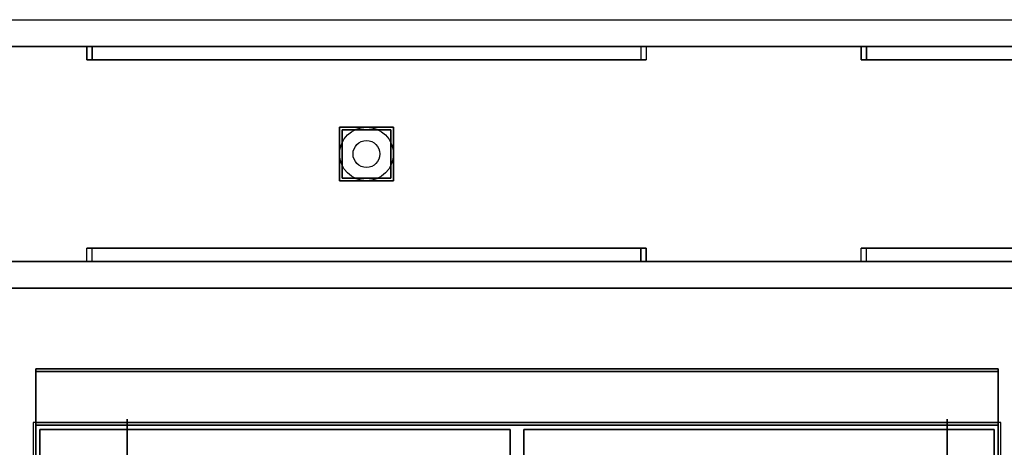
# Model space of a CAD drawing. Extents: x -82 to 82, y -45 to 45.
# Drawn here: x -61 to -24, y -11 to 5 of the extents above; entities that cross this region are included whole.
import ezdxf

# ---------------------------------------------------------------- set-up
doc = ezdxf.new("R2010")
doc.units = 0
for name, color, linetype in [('3D-BLACK', 250, 'CONTINUOUS'), ('3D-CASTIRON', 251, 'CONTINUOUS'), ('3D-FLAT', 7, 'CONTINUOUS'), ('3D-NON', 43, 'CONTINUOUS')]:
    doc.layers.add(name, color=color, linetype=linetype)

msp = doc.modelspace()

# ---------------------------------------------------------------- linework, layer by layer
at = {"layer": '3D-BLACK', "extrusion": (-1, 0, 0)}
for centre in [(12.375, 2.5, 56.55), (12.375, 2.5, 26.05)]:
    msp.add_circle(centre, 2.5, dxfattribs=at)
at = {"layer": '3D-CASTIRON'}
for points in [[(-24.05, -10, 35), (-60.05, -10, 35), (-60.05, -37, 35), (-24.05, -37, 35)], [(-59.8, -10.25, 35), (-59.8, -10.25, 36), (-42.3, -10.25, 36), (-42.3, -10.25, 35)], [(-59.8, -36.75, 35), (-59.8, -36.75, 36), (-59.8, -10.25, 36), (-59.8, -10.25, 35)], [(-42.3, -10.25, 35), (-42.3, -10.25, 36), (-42.3, -14.003, 36), (-42.3, -14.003, 35)], [(-24.3, -10.25, 35), (-24.3, -10.25, 36), (-41.8, -10.25, 36), (-41.8, -10.25, 35)], [(-41.8, -10.25, 35), (-41.8, -10.25, 36), (-41.8, -14.003, 36), (-41.8, -14.003, 35)], [(-24.3, -36.75, 35), (-24.3, -36.75, 36), (-24.3, -10.25, 36), (-24.3, -10.25, 35)]]:
    msp.add_3dface(points, dxfattribs=at)
at = {"layer": '3D-CASTIRON', "invisible_edges": 10}
for points in [[(-42.3, -11.774, 36), (-42.3, -10.25, 36), (-59.8, -10.25, 36), (-59.8, -11.617, 36)], [(-41.8, -11.774, 36), (-41.8, -10.25, 36), (-24.3, -10.25, 36), (-24.3, -11.617, 36)]]:
    msp.add_3dface(points, dxfattribs=at)
at = {"layer": '3D-FLAT'}
for centre, radius in [((-47.65, 0), 1), ((-47.65, 0, 0.1), 0.5)]:
    msp.add_circle(centre, radius, dxfattribs=at)
for points, invisible_edges in [([(-62.05, 5, 42), (-33.25, 5, 42), (-33.25, -5, 42), (-62.05, -5, 42)], 14), ([(-33.25, 5, 42), (-4.45, 5, 42), (-4.45, -5, 42), (-33.25, -5, 42)], 14), ([(-36.25, 4, 41), (-36.25, 4, 41), (-59.05, 4, 41)], 8), ([(-59.05, 4, 12), (-59.05, 4, 12), (-36.25, 4, 12)], 8), ([(-37.25, 4, 35), (-37.25, 3.5, 35), (-58.05, 3.5, 35), (-58.05, 4, 35)], 4), ([(-58.05, 4, 14), (-58.05, 3.5, 14), (-37.25, 3.5, 14), (-37.25, 4, 14)], 5), ([(-37.45, 4, 34.8), (-37.45, 3.5, 34.8), (-57.85, 3.5, 34.8), (-57.85, 4, 34.8)], 4), ([(-57.85, 4, 14.2), (-57.85, 3.5, 14.2), (-37.45, 3.5, 14.2), (-37.45, 4, 14.2)], 5), ([(-7.45, 4, 41), (-7.45, 4, 41), (-30.25, 4, 41)], 8), ([(-30.25, 4, 12), (-30.25, 4, 12), (-7.45, 4, 12)], 8), ([(-8.45, 4, 35), (-8.45, 3.5, 35), (-29.25, 3.5, 35), (-29.25, 4, 35)], 4), ([(-29.25, 4, 14), (-29.25, 3.5, 14), (-8.45, 3.5, 14), (-8.45, 4, 14)], 5), ([(-8.65, 4, 34.8), (-8.65, 3.5, 34.8), (-29.05, 3.5, 34.8), (-29.05, 4, 34.8)], 4), ([(-29.05, 4, 14.2), (-29.05, 3.5, 14.2), (-8.65, 3.5, 14.2), (-8.65, 4, 14.2)], 5), ([(-58.05, -4, 35), (-58.05, -3.5, 35), (-37.25, -3.5, 35), (-37.25, -4, 35)], 4), ([(-37.25, -4, 14), (-37.25, -3.5, 14), (-58.05, -3.5, 14), (-58.05, -4, 14)], 5), ([(-57.85, -4, 34.8), (-57.85, -3.5, 34.8), (-37.45, -3.5, 34.8), (-37.45, -4, 34.8)], 4), ([(-37.45, -4, 14.2), (-37.45, -3.5, 14.2), (-57.85, -3.5, 14.2), (-57.85, -4, 14.2)], 5), ([(-29.25, -4, 35), (-29.25, -3.5, 35), (-8.45, -3.5, 35), (-8.45, -4, 35)], 4), ([(-8.45, -4, 14), (-8.45, -3.5, 14), (-29.25, -3.5, 14), (-29.25, -4, 14)], 5), ([(-29.05, -4, 34.8), (-29.05, -3.5, 34.8), (-8.65, -3.5, 34.8), (-8.65, -4, 34.8)], 4), ([(-8.65, -4, 14.2), (-8.65, -3.5, 14.2), (-29.05, -3.5, 14.2), (-29.05, -4, 14.2)], 5), ([(-59.05, -4, 41), (-59.05, -4, 41), (-36.25, -4, 41)], 8), ([(-36.25, -4, 12), (-36.25, -4, 12), (-59.05, -4, 12)], 8), ([(-30.25, -4, 41), (-30.25, -4, 41), (-7.45, -4, 41)], 8), ([(-7.45, -4, 12), (-7.45, -4, 12), (-30.25, -4, 12)], 8)]:
    msp.add_3dface(points, dxfattribs=dict(at, invisible_edges=invisible_edges))
for points in [[(-48.65, -1, 11.7), (-46.65, -1, 11.7), (-46.65, 1, 11.7), (-48.65, 1, 11.7)], [(-48.65, -1, 0.7), (-46.65, -1, 0.7), (-46.65, 1, 0.7), (-48.65, 1, 0.7)], [(-48.55, -0.9, 0.7), (-46.75, -0.9, 0.7), (-46.75, 0.9, 0.7), (-48.55, 0.9, 0.7)], [(-48.55, -0.9, 0.5), (-46.75, -0.9, 0.5), (-46.75, 0.9, 0.5), (-48.55, 0.9, 0.5)], [(-24.15, -8, 36), (-59.95, -8, 36), (-59.95, -10, 36), (-24.15, -10, 36)], [(-24.15, -8, 35), (-59.95, -8, 35), (-59.95, -10, 35), (-24.15, -10, 35)], [(-59.95, -39.25, 26.8), (-24.15, -39.25, 26.8), (-24.15, -10.1, 26.8), (-59.95, -10.1, 26.8)], [(-59.95, -39.25, 6), (-24.15, -39.25, 6), (-24.15, -10.1, 6), (-59.95, -10.1, 6)]]:
    msp.add_3dface(points, dxfattribs=at)
at = {"layer": '3D-NON'}
for points, invisible_edges in [([(-62.05, 5, 41), (-33.25, 5, 41), (-33.25, 5, 42), (-62.05, 5, 42)], 14), ([(-33.25, 5, 41), (-4.45, 5, 41), (-4.45, 5, 42), (-33.25, 5, 42)], 14), ([(-62.05, 4, 12), (-59.05, 4, 12), (-59.05, 4, 41), (-62.05, 4, 41)], 10), ([(-59.05, 4, 41), (-36.25, 4, 41), (-37.25, 4, 35), (-58.05, 4, 35)], 15), ([(-59.05, 4, 41), (-59.05, 4, 12), (-58.05, 4, 14), (-58.05, 4, 35)], 15), ([(-59.05, 4, 12), (-36.25, 4, 12), (-37.25, 4, 14), (-58.05, 4, 14)], 15), ([(-37.45, 4, 14.2), (-57.85, 4, 14.2), (-57.85, 4, 34.8), (-37.45, 4, 34.8)], 15), ([(-37.45, 4, 14.2), (-37.45, 3.5, 14.2), (-37.45, 3.5, 34.8), (-37.45, 4, 34.8)], 4), ([(-37.25, 4, 14), (-37.25, 3.5, 14), (-37.25, 3.5, 35), (-37.25, 4, 35)], 4), ([(-36.25, 4, 12), (-36.25, 4, 41), (-37.25, 4, 35), (-37.25, 4, 14)], 15), ([(-36.25, 4, 12), (-33.25, 4, 12), (-33.25, 4, 41), (-36.25, 4, 41)], 10), ([(-33.25, 4, 12), (-30.25, 4, 12), (-30.25, 4, 41), (-33.25, 4, 41)], 10), ([(-30.25, 4, 41), (-7.45, 4, 41), (-8.45, 4, 35), (-29.25, 4, 35)], 15), ([(-30.25, 4, 41), (-30.25, 4, 12), (-29.25, 4, 14), (-29.25, 4, 35)], 15), ([(-30.25, 4, 12), (-7.45, 4, 12), (-8.45, 4, 14), (-29.25, 4, 14)], 15), ([(-8.65, 4, 14.2), (-29.05, 4, 14.2), (-29.05, 4, 34.8), (-8.65, 4, 34.8)], 15), ([(-58.05, 3.5, 35), (-37.25, 3.5, 35), (-37.45, 3.5, 34.8), (-57.85, 3.5, 34.8)], 5), ([(-58.05, 3.5, 35), (-58.05, 3.5, 14), (-57.85, 3.5, 14.2), (-57.85, 3.5, 34.8)], 13), ([(-58.05, 3.5, 14), (-37.25, 3.5, 14), (-37.45, 3.5, 14.2), (-57.85, 3.5, 14.2)], 15), ([(-37.25, 3.5, 14), (-37.25, 3.5, 35), (-37.45, 3.5, 34.8), (-37.45, 3.5, 14.2)], 7), ([(-29.25, 3.5, 35), (-8.45, 3.5, 35), (-8.65, 3.5, 34.8), (-29.05, 3.5, 34.8)], 5), ([(-29.25, 3.5, 35), (-29.25, 3.5, 14), (-29.05, 3.5, 14.2), (-29.05, 3.5, 34.8)], 13), ([(-29.25, 3.5, 14), (-8.45, 3.5, 14), (-8.65, 3.5, 14.2), (-29.05, 3.5, 14.2)], 15), ([(-58.05, -4, 14), (-58.05, -3.5, 14), (-58.05, -3.5, 35), (-58.05, -4, 35)], 4), ([(-37.25, -3.5, 35), (-58.05, -3.5, 35), (-57.85, -3.5, 34.8), (-37.45, -3.5, 34.8)], 5), ([(-58.05, -3.5, 14), (-58.05, -3.5, 35), (-57.85, -3.5, 34.8), (-57.85, -3.5, 14.2)], 7), ([(-37.25, -3.5, 14), (-58.05, -3.5, 14), (-57.85, -3.5, 14.2), (-37.45, -3.5, 14.2)], 15), ([(-57.85, -4, 14.2), (-57.85, -3.5, 14.2), (-57.85, -3.5, 34.8), (-57.85, -4, 34.8)], 4), ([(-37.25, -3.5, 35), (-37.25, -3.5, 14), (-37.45, -3.5, 14.2), (-37.45, -3.5, 34.8)], 13), ([(-29.25, -4, 14), (-29.25, -3.5, 14), (-29.25, -3.5, 35), (-29.25, -4, 35)], 4), ([(-8.45, -3.5, 35), (-29.25, -3.5, 35), (-29.05, -3.5, 34.8), (-8.65, -3.5, 34.8)], 5), ([(-29.25, -3.5, 14), (-29.25, -3.5, 35), (-29.05, -3.5, 34.8), (-29.05, -3.5, 14.2)], 7), ([(-8.45, -3.5, 14), (-29.25, -3.5, 14), (-29.05, -3.5, 14.2), (-8.65, -3.5, 14.2)], 15), ([(-29.05, -4, 14.2), (-29.05, -3.5, 14.2), (-29.05, -3.5, 34.8), (-29.05, -4, 34.8)], 4), ([(-62.05, -4, 41), (-59.05, -4, 41), (-59.05, -4, 12), (-62.05, -4, 12)], 10), ([(-36.25, -4, 41), (-59.05, -4, 41), (-58.05, -4, 35), (-37.25, -4, 35)], 15), ([(-59.05, -4, 12), (-59.05, -4, 41), (-58.05, -4, 35), (-58.05, -4, 14)], 15), ([(-36.25, -4, 12), (-59.05, -4, 12), (-58.05, -4, 14), (-37.25, -4, 14)], 15), ([(-57.85, -4, 14.2), (-37.45, -4, 14.2), (-37.45, -4, 34.8), (-57.85, -4, 34.8)], 15), ([(-36.25, -4, 41), (-36.25, -4, 12), (-37.25, -4, 14), (-37.25, -4, 35)], 15), ([(-36.25, -4, 41), (-33.25, -4, 41), (-33.25, -4, 12), (-36.25, -4, 12)], 10), ([(-33.25, -4, 41), (-30.25, -4, 41), (-30.25, -4, 12), (-33.25, -4, 12)], 10), ([(-7.45, -4, 41), (-30.25, -4, 41), (-29.25, -4, 35), (-8.45, -4, 35)], 15), ([(-30.25, -4, 12), (-30.25, -4, 41), (-29.25, -4, 35), (-29.25, -4, 14)], 15), ([(-7.45, -4, 12), (-30.25, -4, 12), (-29.25, -4, 14), (-8.45, -4, 14)], 15), ([(-29.05, -4, 14.2), (-8.65, -4, 14.2), (-8.65, -4, 34.8), (-29.05, -4, 34.8)], 15), ([(-62.05, -5, 42), (-33.25, -5, 42), (-33.25, -5, 41), (-62.05, -5, 41)], 10), ([(-33.25, -5, 42), (-4.45, -5, 42), (-4.45, -5, 41), (-33.25, -5, 41)], 10)]:
    msp.add_3dface(points, dxfattribs=dict(at, invisible_edges=invisible_edges))
for points in [[(-58.05, 4, 35), (-58.05, 3.5, 35), (-58.05, 3.5, 14), (-58.05, 4, 14)], [(-57.85, 4, 34.8), (-57.85, 3.5, 34.8), (-57.85, 3.5, 14.2), (-57.85, 4, 14.2)], [(-29.25, 4, 35), (-29.25, 3.5, 35), (-29.25, 3.5, 14), (-29.25, 4, 14)], [(-29.05, 4, 34.8), (-29.05, 3.5, 34.8), (-29.05, 3.5, 14.2), (-29.05, 4, 14.2)], [(-48.65, -1, 0.7), (-48.65, 1, 0.7), (-48.65, 1, 11.7), (-48.65, -1, 11.7)], [(-48.65, 1, 0.7), (-46.65, 1, 0.7), (-46.65, 1, 11.7), (-48.65, 1, 11.7)], [(-48.55, -0.9, 0.5), (-48.55, 0.9, 0.5), (-48.55, 0.9, 0.7), (-48.55, -0.9, 0.7)], [(-48.55, 0.9, 0.5), (-46.75, 0.9, 0.5), (-46.75, 0.9, 0.7), (-48.55, 0.9, 0.7)], [(-46.75, -0.9, 0.5), (-46.75, 0.9, 0.5), (-46.75, 0.9, 0.7), (-46.75, -0.9, 0.7)], [(-46.65, -1, 0.7), (-46.65, 1, 0.7), (-46.65, 1, 11.7), (-46.65, -1, 11.7)], [(-48.65, -1, 0.7), (-46.65, -1, 0.7), (-46.65, -1, 11.7), (-48.65, -1, 11.7)], [(-48.55, -0.9, 0.5), (-46.75, -0.9, 0.5), (-46.75, -0.9, 0.7), (-48.55, -0.9, 0.7)], [(-37.45, -4, 34.8), (-37.45, -3.5, 34.8), (-37.45, -3.5, 14.2), (-37.45, -4, 14.2)], [(-37.25, -4, 35), (-37.25, -3.5, 35), (-37.25, -3.5, 14), (-37.25, -4, 14)], [(-59.95, -8, 36), (-59.95, -8, 40), (-59.95, -10, 40), (-59.95, -10, 36)], [(-24.15, -8, 36), (-24.15, -8, 40), (-59.95, -8, 40), (-59.95, -8, 36)], [(-59.95, -8, 35), (-59.95, -10, 35), (-59.95, -10, 36), (-59.95, -8, 36)], [(-24.15, -8, 35), (-59.95, -8, 35), (-59.95, -8, 36), (-24.15, -8, 36)], [(-24.15, -8, 36), (-24.15, -8, 40), (-24.15, -10, 40), (-24.15, -10, 36)], [(-24.15, -8, 35), (-24.15, -10, 35), (-24.15, -10, 36), (-24.15, -8, 36)], [(-59.95, -8.1, 27), (-59.95, -8.1, 35), (-59.95, -37, 35), (-59.95, -37, 27)], [(-24.15, -8.1, 27), (-24.15, -8.1, 35), (-59.95, -8.1, 35), (-59.95, -8.1, 27)], [(-24.15, -8.1, 27), (-24.15, -8.1, 35), (-24.15, -37, 35), (-24.15, -37, 27)], [(-24.15, -10, 36), (-24.15, -10, 40), (-59.95, -10, 40), (-59.95, -10, 36)], [(-24.15, -10, 35), (-59.95, -10, 35), (-59.95, -10, 36), (-24.15, -10, 36)], [(-59.95, -39.25, 6), (-59.95, -10.1, 6), (-59.95, -10.1, 26.8), (-59.95, -39.25, 26.8)], [(-59.95, -10.1, 6), (-24.15, -10.1, 6), (-24.15, -10.1, 26.8), (-59.95, -10.1, 26.8)], [(-24.15, -39.25, 6), (-24.15, -10.1, 6), (-24.15, -10.1, 26.8), (-24.15, -39.25, 26.8)]]:
    msp.add_3dface(points, dxfattribs=at)

doc.saveas('drawing.dxf')
